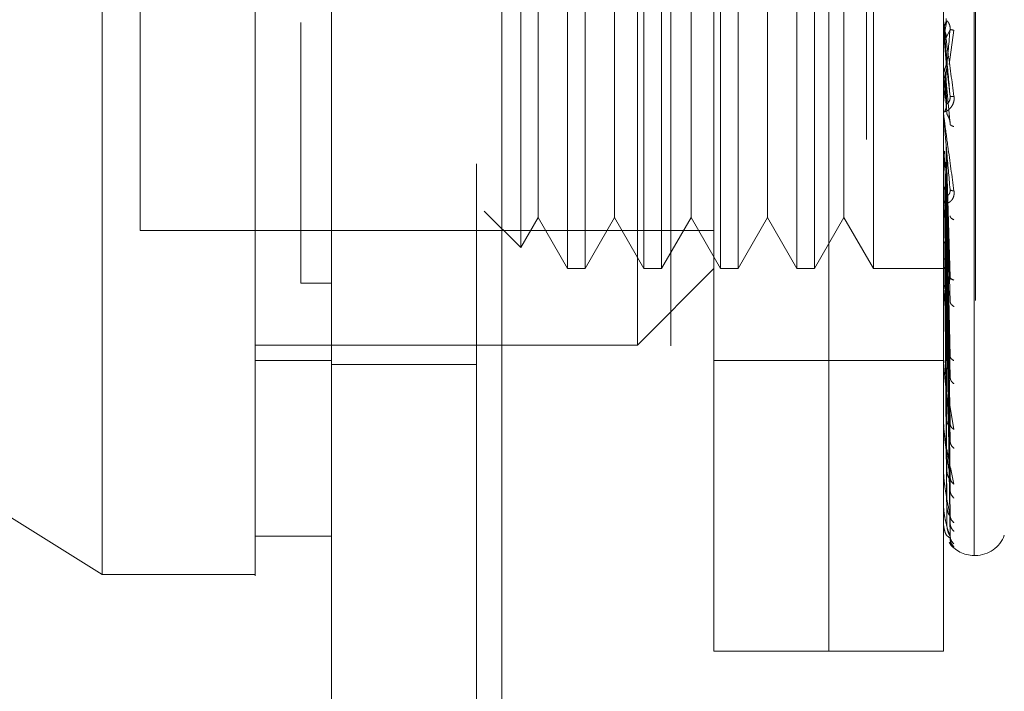
# Model space of a CAD drawing. Units: inches. Extents: x 0 to 23.4, y 0 to 16.5.
# Drawn here: x 12.1 to 12.2, y 7.5 to 7.6 of the extents above; entities that cross this region are included whole.
import ezdxf

# ---------------------------------------------------------------- set-up
doc = ezdxf.new("R2010")
doc.units = ezdxf.units.IN
doc.header["$MEASUREMENT"] = 0
doc.linetypes.add('HIDDEN', pattern=[0.07500000000000001, 0.05, -0.025])
doc.styles.add('SLDTEXTSTYLE0', font='TXT', dxfattribs={"width": 0.75})
doc.dimstyles.new('SLDDIMSTYLE1', dxfattribs={"dimtxt": 0.125, "dimasz": 0.13, "dimexe": 0, "dimexo": 0.0625, "dimgap": 0.03125, "dimtad": 0, "dimtih": 1, "dimtoh": 1, "dimlfac": 4, "dimrnd": 1e-09, "dimzin": 4, "dimdsep": 46, "dimtxsty": 'SLDTEXTSTYLE0', "dimsah": 1, "dimcen": 0.09, "dimadec": 0, "dimazin": 1, "dimtfac": 1, "dimtofl": 0, "dimtmove": 0, "dimatfit": 3, "dimfxl": 1, "dimfrac": 2, "dimtolj": 1, "dimtzin": 12, "dimarcsym": 0})

# ---------------------------------------------------------------- blocks, each defined once
blk = doc.blocks.new('_D_7')
at = {"color": 7, "linetype": 'Continuous', "lineweight": 0}
for p, q in [((12.4015266602, 10.4450296017), (10.8511495878, 10.4450296017)), ((10.9761495878, 10.4450296017), (10.9761495878, 7.9986976329)), ((10.7683370827, 7.9986976352), (11.1839620747, 7.9986976352)), ((11.1839620747, 7.7494788813), (10.7683370827, 7.7494788813)), ((10.9761495878, 5.4450296017), (10.9761495878, 7.7494788836)), ((12.4015266602, 5.4450296017), (10.8511495878, 5.4450296017))]:
    blk.add_line(p, q, dxfattribs=at)
for centre, start, end in [((10.7683370827, 7.8740882583), 90, 270), ((11.1839620747, 7.8740882583), 270, 90)]:
    blk.add_arc(centre, 0.1246093769601773, start, end, dxfattribs=at)
for points in [[(10.9761495878, 10.4450296017), (10.9561495878, 10.3150296017), (10.9961495878, 10.3150296017)], [(10.9761495878, 5.4450296017), (10.9961495878, 5.5750296017), (10.9561495878, 5.5750296017)]]:
    blk.add_solid(points, dxfattribs=at)
at = {"color": 7, "linetype": 'Continuous', "lineweight": 0, "insert": (10.7683370827, 7.9360029865, -0.024103248), "char_height": 0.125, "attachment_point": 1, "style": 'SLDTEXTSTYLE0'}
blk.add_mtext('20.00', dxfattribs=at)

msp = doc.modelspace()

# ---------------------------------------------------------------- linework, layer by layer
at = {"color": 7, "linetype": 'Continuous', "lineweight": 15}
for p, q in [((12.1326967419, 5.6934546017), (12.1326967419, 10.1966046017)), ((12.1546217419, 10.1963190678), (12.1546217419, 5.6937401356)), ((12.0244290253, 7.58981459), (12.1031691828, 7.5406122789)), ((12.1228542222, 7.5455335409), (12.1326967419, 7.5455335409)), ((12.1031691828, 7.5406122789), (12.1228542222, 7.5406122789))]:
    msp.add_line(p, q, dxfattribs=at)
at = {"color": 7, "linetype": 'HIDDEN', "lineweight": 0}
for p, q in [((12.1513717419, 5.6934546017), (12.1513717419, 10.1966046017)), ((12.1546217419, 10.1963190678), (12.1546217419, 5.6937401356)), ((12.2015266602, 5.7965921017), (12.2015266602, 10.0934671017)), ((12.1763717419, 10.0700296017), (12.1763717419, 5.8200296017)), ((12.1819093403, 7.5307697592), (12.1819093403, 7.6882500741)), ((12.1966731198, 7.5307697592), (12.1966731198, 7.6882500741)), ((12.2153739072, 7.5431305838), (12.2153739072, 7.675761727)), ((12.2155699405, 7.6758892495), (12.2155699405, 7.5432581063)), ((12.1966731198, 7.5307697592), (12.1966731198, 7.6596281229)), ((12.2114368993, 7.5307697592), (12.2114368993, 7.6596281229)), ((12.1720668206, 7.5701398379), (12.1720668206, 7.6488799954)), ((12.1630562886, 7.6390374757), (12.1630562886, 7.5799823576)), ((12.1653293211, 7.6390374757), (12.1653293211, 7.5799823576)), ((12.1728988083, 7.6390374757), (12.1728988083, 7.5799823576)), ((12.1751718408, 7.6390374757), (12.1751718408, 7.5799823576)), ((12.1827413279, 7.6390374757), (12.1827413279, 7.5799823576)), ((12.1850143605, 7.6390374757), (12.1850143605, 7.5799823576)), ((12.1925838476, 7.6390374757), (12.1925838476, 7.5799823576)), ((12.1948568802, 7.6390374757), (12.1948568802, 7.5799823576)), ((12.2024263673, 7.6390374757), (12.2024263673, 7.5799823576)), ((12.1570522443, 7.6363260491), (12.1570522443, 7.5826937843)), ((12.1080904426, 7.6341162159), (12.1080904426, 7.5849036174)), ((12.159271545, 7.6324821076), (12.159271545, 7.5913123266)), ((12.1691140647, 7.6324821076), (12.1691140647, 7.5913123266)), ((12.1789565844, 7.6324821076), (12.1789565844, 7.5913123266)), ((12.1887991041, 7.6324821076), (12.1887991041, 7.5913123266)), ((12.1986416237, 7.6324821076), (12.1986416237, 7.5913123266)), ((12.2114425174, 7.6105575497), (12.2114425174, 7.6117990665)), ((12.2118534485, 7.6118537748), (12.2116175689, 7.6104994761)), ((12.2114425174, 7.6105575497), (12.2117925374, 7.606548975)), ((12.2117925374, 7.60966503), (12.212291818, 7.6107659998)), ((12.2121816238, 7.6062548011), (12.2127957803, 7.6106580243)), ((12.2118534485, 7.6012393981), (12.2116175689, 7.6057195967)), ((12.2117925374, 7.606548975), (12.212291818, 7.6021410673)), ((12.2114425174, 7.6049540087), (12.2114425174, 7.5999374322)), ((12.2114425174, 7.6049540087), (12.2117925374, 7.60104293)), ((12.2118534485, 7.59999064), (12.2116175689, 7.6048965154)), ((12.2117925374, 7.6040745821), (12.212291818, 7.5985618026)), ((12.2114425174, 7.5995151301), (12.2114425174, 7.5884217725)), ((12.2117925374, 7.5958429038), (12.212291818, 7.578898888)), ((12.2114425174, 7.5944374892), (12.2114425174, 7.5776682932)), ((12.2114425174, 7.5944374892), (12.2117925374, 7.5911368392)), ((12.2118534485, 7.5788054316), (12.2116175689, 7.5951074335)), ((12.2118534485, 7.5777128545), (12.2116175689, 7.5943872942)), ((12.2117925374, 7.5936779809), (12.212291818, 7.5757672786)), ((12.159271545, 7.5913123266), (12.159271545, 7.5865377258)), ((12.1691140647, 7.5913123266), (12.1691140647, 7.5865377258)), ((12.1789565844, 7.5913123266), (12.1789565844, 7.5865377258)), ((12.1887991041, 7.5913123266), (12.1887991041, 7.5865377258)), ((12.1986416237, 7.5913123266), (12.1986416237, 7.5865377258)), ((12.2118534485, 7.5690568342), (12.2116175689, 7.5904893043)), ((12.2117925374, 7.5911368392), (12.212291818, 7.5687336493)), ((12.2118534485, 7.5681033809), (12.2116175689, 7.5898608643)), ((12.2117925374, 7.5892475879), (12.212291818, 7.5660008051)), ((12.2123298219, 7.5901017933), (12.2122922404, 7.5899319891)), ((12.2114648829, 7.5889598295), (12.2115019101, 7.5884985796)), ((12.1523574085, 7.5873886201), (12.1570522443, 7.5826937843)), ((12.1570522443, 7.5826937843), (12.159271545, 7.5865377258)), ((12.159271545, 7.5865377258), (12.1630562886, 7.5799823576)), ((12.1653293211, 7.5799823576), (12.1691140647, 7.5865377258)), ((12.1691140647, 7.5865377258), (12.1728988083, 7.5799823576)), ((12.1751718408, 7.5799823576), (12.1789565844, 7.5865377258)), ((12.1789565844, 7.5865377258), (12.1827413279, 7.5799823576)), ((12.1850143605, 7.5799823576), (12.1887991041, 7.5865377258)), ((12.1887991041, 7.5865377258), (12.1925838476, 7.5799823576)), ((12.1948568802, 7.5799823576), (12.1986416237, 7.5865377258)), ((12.1986416237, 7.5865377258), (12.2024263673, 7.5799823576)), ((12.2118534485, 7.5607703165), (12.2116175689, 7.5865586295)), ((12.2117925374, 7.5870948254), (12.212291818, 7.5600421712)), ((12.2118534485, 7.5599904475), (12.2116175689, 7.5860446024)), ((12.2117925374, 7.5855495283), (12.212291818, 7.5578068643)), ((12.1080904426, 7.5849036174), (12.1819093403, 7.5849036174)), ((12.2118534485, 7.554245375), (12.2116175689, 7.5834574741)), ((12.2118534485, 7.5536672767), (12.2116175689, 7.5830764381)), ((12.2117925374, 7.5838629514), (12.212291818, 7.5531385862)), ((12.2117925374, 7.5827174595), (12.212291818, 7.5514816065)), ((12.2117925374, 7.5815580256), (12.212291818, 7.548272408)), ((12.2118534485, 7.549717838), (12.2116175689, 7.5812979219)), ((12.2118534485, 7.5493624044), (12.2116175689, 7.5810636485)), ((12.2118534485, 7.5473513426), (12.2116175689, 7.5801580246)), ((12.2117925374, 7.5808537399), (12.212291818, 7.5472536431)), ((12.2117925374, 7.5802633539), (12.212291818, 7.545619513)), ((12.1630562886, 7.5799823576), (12.1653293211, 7.5799823576)), ((12.1720668206, 7.5701398379), (12.1819093403, 7.5799823576)), ((12.1728988083, 7.5799823576), (12.1751718408, 7.5799823576)), ((12.1827413279, 7.5799823576), (12.1850143605, 7.5799823576)), ((12.1925838476, 7.5799823576), (12.1948568802, 7.5799823576)), ((12.2024263673, 7.5799823576), (12.2119472986, 7.5799823576)), ((12.2118534485, 7.5472314199), (12.2116175689, 7.5800789812)), ((12.2117925374, 7.5800257292), (12.212291818, 7.5452757836)), ((12.1326967419, 7.5780943176), (12.128759734, 7.5780943129)), ((12.1326967419, 7.5780940507), (12.128759734, 7.5780940937)), ((12.2114648829, 7.5781607294), (12.2115019101, 7.5775962891)), ((12.2123328182, 7.5787675965), (12.2122912669, 7.5786691769)), ((12.2114425174, 7.5761941735), (12.2114425174, 7.5680656532)), ((12.1228542222, 7.5701398379), (12.1720668206, 7.5701398379)), ((12.1228542222, 7.568171334), (12.1326967419, 7.568171334)), ((12.1326967419, 7.5676546017), (12.1513717419, 7.5676546017)), ((12.1819093403, 7.568171334), (12.1966731198, 7.568171334)), ((12.1966731198, 7.568171334), (12.2114368993, 7.568171334)), ((12.2114648829, 7.5684946707), (12.2115019101, 7.5678474402)), ((12.2123365374, 7.5685387706), (12.2123122668, 7.5685327241)), ((12.2114425174, 7.5599609169), (12.2114425174, 7.5665593564)), ((12.2120681573, 7.5634548125), (12.2127957803, 7.5592826318)), ((12.2114648829, 7.5603110098), (12.2115019101, 7.5596043817)), ((12.2123416718, 7.5597827196), (12.2122904149, 7.5598693846)), ((12.2114425174, 7.5536470105), (12.2114425174, 7.5584146278)), ((12.2114648829, 7.5539055256), (12.2115019101, 7.5531650393)), ((12.2123498764, 7.5528106074), (12.2122901615, 7.5530070096)), ((12.2114425174, 7.549352135), (12.2114425174, 7.5520543593)), ((12.2114648829, 7.549509729), (12.2115019101, 7.5487621476)), ((12.2114425174, 7.5472315186), (12.2114425174, 7.5477084276)), ((12.2114648829, 7.5472824955), (12.2115019101, 7.5465548385)), ((12.212291818, 7.5452757836), (12.2119245964, 7.5455819117)), ((12.2122061312, 7.5447818366), (12.2127957803, 7.5441733143)), ((12.2153739072, 7.5430729088), (12.2155699405, 7.5430729088)), ((12.1819093403, 7.5307697592), (12.1966731198, 7.5307697592)), ((12.1966731198, 7.5307697592), (12.2114368993, 7.5307697592))]:
    msp.add_line(p, q, dxfattribs=at)
for centre, radius, start, end in [((12.2129111913, 7.6119276502), 0.0014742919371855, 180.0000053461, 185.0035383157), ((12.2128792187, 7.6000646113), 0.0014423193297226, 180.0000902185, 185.0587279534), ((12.2127467297, 7.5885429577), 0.0013098304079268, 180.0005098653, 185.3085851141), ((12.2125327054, 7.5777791132), 0.0010958060826347, 180.0015231399, 185.8042999757), ((12.2122678077, 7.5681621138), 0.0008309083644494, 180.0039153386, 186.6665245118), ((12.2119899869, 7.560039549), 0.0005530876001315, 180.0103284712, 188.1733981639), ((12.2117390449, 7.5537050054), 0.0003021455693969, 180.0326572787, 191.0662376988), ((12.2115509325, 7.5493874881), 0.000114033625596, 180.1657448413, 198.0606112061), ((12.2114525996, 7.5472436068), 1.57408761598e-05, 184.1182988015, 230.1702392736), ((12.2153739072, 7.5470099167), 0.0039370078740166, 215.114281521, 270), ((12.2155699405, 7.5470099167), 0.003937007874017, 270, 340)]:
    msp.add_arc(centre, radius, start, end, dxfattribs=at)
at = {"color": 7, "linetype": 'Continuous', "lineweight": 15}
for points, knots in [([(12.10316918280334, 7.540612278865056), (12.10316918280334, 7.541532044843471), (12.10316918280334, 7.543403868396231), (12.10316918280334, 7.558222550611132), (12.10316918280334, 7.581199262459964), (12.10316918280333, 7.612597388808456), (12.10316918280334, 7.651349722432953), (12.10316918280333, 7.696631696501657), (12.10316918280334, 7.747387583082717), (12.10316918280333, 7.804672791563299), (12.10316918280333, 7.867473749222222), (12.10316918280333, 7.934316794523856), (12.10316918280333, 8.001151204107613), (12.10316918280333, 8.066109640480363), (12.10316918280334, 8.127164431789975), (12.10316918280333, 8.183160829760972), (12.10316918280334, 8.215937741610677), (12.10316918280334, 8.231772977045077)], [0, 0, 0, 0, 0.0460884464045006, 0.0937949886326501, 0.1444433413095359, 0.1988961036271161, 0.2575310273479958, 0.3202993895351394, 0.386811929379519, 0.456408007161154, 0.5366635593754241, 0.6183621990771103, 0.7000605982676911, 0.7803164933050698, 0.8577742212099279, 0.9312876483816108, 1, 1, 1, 1]), ([(12.12285422217341, 8.231772977045102), (12.12285422217341, 8.220844184137912), (12.12285422217341, 8.199721516385003), (12.12285422217341, 8.165917652226696), (12.12285422217342, 8.119891569358522), (12.12285422217341, 8.060065256904826), (12.12285422217341, 7.993835387338049), (12.12285422217341, 7.934928984367327), (12.12285422217341, 7.884255023130359), (12.12285422217341, 7.834745950498673), (12.12285422217341, 7.789478374890626), (12.12285422217341, 7.747629268651606), (12.12285422217341, 7.70899195116954), (12.12285422217341, 7.671437691218451), (12.12285422217341, 7.636981220528291), (12.12285422217342, 7.6064164863941), (12.12285422217342, 7.581862095017484), (12.12285422217341, 7.56259213175262), (12.12285422217342, 7.549667156350859), (12.12285422217341, 7.542647305371368), (12.12285422217342, 7.539885693089786), (12.12285422217342, 7.540651168518432), (12.12285422217342, 7.540670503235813)], [0, 0, 0, 0, 0.0479216855839559, 0.0926208275099884, 0.137332108242953, 0.2289518434754679, 0.31811783344302, 0.3806849186850593, 0.4436800020440783, 0.5028011700609137, 0.5623197287983941, 0.6119603428212004, 0.6615898394100453, 0.7129176426846034, 0.7642141230257615, 0.8098543473768995, 0.856314767893578, 0.8947949006817015, 0.9342754983006556, 0.9662606607210218, 0.9991477968264314, 1, 1, 1, 1]), ([(12.12285422217342, 7.546067416836258), (12.12285422217342, 7.546024887621027), (12.12285422217342, 7.545911429452548), (12.12285422217342, 7.550859100368042), (12.12285422217341, 7.559821876664153), (12.12285422217342, 7.574335121813319), (12.12285422217341, 7.595650664678288), (12.12285422217342, 7.628995528107794), (12.12285422217341, 7.67247895178779), (12.12285422217342, 7.72569766971939), (12.12285422217341, 7.781497006303091), (12.12285422217341, 7.838865615672583), (12.12285422217342, 7.897107560049073), (12.12285422217341, 7.955667335146815), (12.12285422217342, 8.0140440390698), (12.12285422217341, 8.071705580979597), (12.12285422217341, 8.12736759060318), (12.12285422217341, 8.171591759657268), (12.12285422217342, 8.205065216821628), (12.12285422217342, 8.220936238007504), (12.12285422217341, 8.228895177749218)], [0, 0, 0, 0, 0.0197138427293442, 0.0525920000531765, 0.0836024710181419, 0.115287352393648, 0.1630964587984571, 0.2108411121983188, 0.2830705542897435, 0.3551905198300975, 0.4272549524248021, 0.4992923283762077, 0.5713148835708868, 0.6433326109150843, 0.715351257421576, 0.7873788220572833, 0.8594248569712305, 0.9290351203525888, 0.9644128002680478, 1, 1, 1, 1])]:
    msp.add_open_spline(points, degree=3, knots=knots, dxfattribs=at)
at = {"color": 7, "linetype": 'HIDDEN', "lineweight": 0}
for points, knots in [([(12.12875973398444, 8.211628381488294), (12.12875973398444, 8.209486557592323), (12.12875973398444, 8.198768055024976), (12.12875973398444, 8.183013467475428), (12.12875973398444, 8.15974893509807), (12.12875973398444, 8.140552839924664), (12.12875973398444, 8.116035168329338), (12.12875973398444, 8.096046335820732), (12.12875973398444, 8.070722045779851), (12.12875973398444, 8.050217152272102), (12.12875973398444, 8.02437460298128), (12.12875973398444, 8.003552108476837), (12.12875973398444, 7.977414394694701), (12.12875973398444, 7.95643169718841), (12.12875973398444, 7.930178524460207), (12.12875973398444, 7.909170573716645), (12.12875973398444, 7.882969056485563), (12.12875973398444, 7.862068979977265), (12.12875973398444, 7.836090926564499), (12.12875973398444, 7.81544452105874), (12.12875973398444, 7.789893507668993), (12.12875973398444, 7.769681794725144), (12.12875973398443, 7.744816716242103), (12.12875973398444, 7.725279087749637), (12.12875973398444, 7.70146943300997), (12.12875973398444, 7.682971149709727), (12.12875973398444, 7.660798495331289), (12.12875973398444, 7.643920350438941), (12.12875973398444, 7.628258851540529), (12.12875973398444, 7.613539585813412), (12.12875973398444, 7.600592589208436), (12.12875973398444, 7.586543461929091), (12.12875973398444, 7.581540572710017), (12.12875973398444, 7.578094308255662)], [0, 0, 0, 0, 0.0109314953139216, 0.0547053662102918, 0.0765714256300144, 0.1203278119347995, 0.1421924628383889, 0.1859392039703433, 0.2078030562133856, 0.2515453165443246, 0.2734087313036717, 0.3171480468004808, 0.3390111860524336, 0.3827491339696571, 0.4046122321902391, 0.4483500008599142, 0.4702130907222045, 0.5139513902837122, 0.5358146430703224, 0.5795550146938632, 0.6014186072499158, 0.6451623694113123, 0.6670265423137282, 0.7107764707949511, 0.7326417192648214, 0.7764037647577162, 0.7982711232516372, 0.8420553264366499, 0.8639267031229065, 0.8858009724783587, 0.9296602614699484, 0.9515461306437879, 1, 1, 1, 1]), ([(12.21143689933877, 7.611927650056285), (12.21143732379254, 7.611926107044607), (12.21143819886813, 7.611922925892831), (12.21144787882763, 7.611858317055942), (12.21148707393505, 7.611584446078279), (12.2116684969476, 7.61029576452513), (12.21212167589877, 7.607071516722719), (12.21253213768812, 7.604071232343433), (12.21279578032135, 7.602144127568508)], [0, 0, 0, 0, 0.0122380921909335, 0.0252306766379199, 0.0555840836455468, 0.1427446814423523, 0.4493785892007445, 1, 1, 1, 1]), ([(12.21229181801672, 7.602141067336274), (12.21214626155307, 7.603806374343422), (12.21192792485923, 7.606304357717383), (12.21167336705384, 7.609200994569304), (12.21154344104308, 7.610672941981458), (12.21147831429063, 7.611407419392709), (12.21145065824797, 7.61171426142301), (12.21144361091434, 7.611790003630798), (12.21144286834505, 7.611796157929909), (12.21144251740261, 7.611799066486453)], [0, 0, 0, 0, 0.4993964359863727, 0.7491015102648977, 0.8740772847327707, 0.9562544240619808, 0.981531657168624, 0.9912717567917785, 1, 1, 1, 1]), ([(12.21161756874903, 7.611330079279366), (12.21167820663966, 7.611462241062628), (12.21179947903044, 7.611726557239504), (12.21179485124143, 7.612016879265894), (12.21179253741163, 7.612162036220734)], [0, 0, 0, 0, 0.5000139788028812, 1, 1, 1, 1]), ([(12.21229181801672, 7.610765999755896), (12.21229502092358, 7.61084101019281), (12.21230147418407, 7.610992142245471), (12.21226568424144, 7.611218248173753), (12.21219839530116, 7.611424974079021), (12.21206929665995, 7.611675535205866), (12.2118984302134, 7.611850832096072), (12.21186937107684, 7.611852733147781), (12.21185344850371, 7.611853774804156)], [0, 0, 0, 0, 0.0874884560710751, 0.1762729360608671, 0.2726762683572857, 0.3835708900314604, 0.6622357458640021, 1, 1, 1, 1]), ([(12.21143723470662, 7.610654840207336), (12.21144667313962, 7.610772918110762), (12.21146555234873, 7.611009103230692), (12.21156688261008, 7.61122306014882), (12.21161755402883, 7.611330051885045)], [0, 0, 0, 0, 0.499937944697364, 0.9999999999999999, 0.9999999999999999, 0.9999999999999999, 0.9999999999999999]), ([(12.21229181801672, 7.610765999755896), (12.21214626155307, 7.609107203144314), (12.21192792485923, 7.606618985453085), (12.21167336705384, 7.603773398909065), (12.21154344104308, 7.602343857443739), (12.21147831429064, 7.601639075962429), (12.21145065824797, 7.601357569854025), (12.21144361091434, 7.601294447086228), (12.21144286834505, 7.601294222149678), (12.21144251740261, 7.601294115843394)], [0, 0, 0, 0, 0.4993964359863203, 0.7491015102648216, 0.874077284732679, 0.9562544240618001, 0.9815316571684892, 0.9912717567917091, 1, 1, 1, 1]), ([(12.21279578032135, 7.610658024328607), (12.21263866525759, 7.61068207347113), (12.21235768797624, 7.610725081840434), (12.21231197118676, 7.610753480760684), (12.21229181801672, 7.610765999755896)], [0, 0, 0, 0, 0.5591735495867252, 1, 1, 1, 1]), ([(12.21161756874903, 7.610499476228263), (12.21167820663966, 7.610367011798647), (12.21179947903045, 7.610102090345957), (12.21179485124144, 7.609810714118564), (12.21179253741163, 7.609665030077942)], [0, 0, 0, 0, 0.5000139787467455, 1, 1, 1, 1]), ([(12.21143723470662, 7.605049474002093), (12.21144667313964, 7.605166419261553), (12.21146555234879, 7.605400338812506), (12.21156688261008, 7.605613150297853), (12.21161755402883, 7.60571956924667)], [0, 0, 0, 0, 0.4999379444095752, 1, 1, 1, 1]), ([(12.21161756874903, 7.605719596510125), (12.21167820663967, 7.605851163967695), (12.21179947903048, 7.606114291526497), (12.21179485124145, 7.606404083206662), (12.21179253741163, 7.606548974995847)], [0, 0, 0, 0, 0.5000139786543211, 1, 1, 1, 1]), ([(12.21161756874903, 7.604896515528875), (12.21167820663966, 7.604765853269591), (12.21179947903047, 7.604504536056771), (12.21179485124145, 7.604217897432605), (12.21179253741163, 7.604074582127356)], [0, 0, 0, 0, 0.5000139786916493, 1, 1, 1, 1]), ([(12.21279578032135, 7.602144127568508), (12.21280505776622, 7.602047894645957), (12.21282342562288, 7.601857368854525), (12.21278670806767, 7.601475003163653), (12.21263558542798, 7.601050960873973), (12.21235993650042, 7.600654080184219), (12.21197862363618, 7.600313447495898), (12.21154531123771, 7.600105056179644), (12.21147433586388, 7.60018189461991), (12.21143689933877, 7.600222423666015)], [0, 0, 0, 0, 0.0622261043658229, 0.1231977317934302, 0.2504811670922337, 0.3695866805326319, 0.5010903155134186, 0.7368461210899675, 1, 1, 1, 1]), ([(12.21229181801672, 7.602141067336274), (12.21229502092358, 7.602065874953635), (12.21230147418407, 7.601914376314242), (12.21226568424144, 7.601695714299797), (12.21219839530116, 7.601502741253291), (12.21206929665995, 7.601282886081266), (12.2118984302134, 7.60116480232598), (12.21186937107684, 7.60121299279912), (12.2118534485037, 7.601239398137468)], [0, 0, 0, 0, 0.0874884560711298, 0.1762729360609791, 0.2726762683571197, 0.3835708900315667, 0.6622357458642736, 1, 1, 1, 1]), ([(12.21279578032135, 7.602144127568508), (12.21263866525759, 7.602137041273579), (12.21235768797624, 7.602124368472918), (12.21231197118676, 7.602135958254152), (12.21229181801672, 7.602141067336274)], [0, 0, 0, 0, 0.5591735495864886, 1, 1, 1, 1]), ([(12.21161756874903, 7.600246105786694), (12.21167820663966, 7.600372323727948), (12.21179947903043, 7.600624752553152), (12.21179485124143, 7.60090354006071), (12.21179253741163, 7.601042929917374)], [0, 0, 0, 0, 0.5000139787971807, 1, 1, 1, 1]), ([(12.21143689933877, 7.600064609051413), (12.21143732379254, 7.600054885512304), (12.21143819886813, 7.600034838966878), (12.21144787882763, 7.599935881803948), (12.21148707393506, 7.599595434417278), (12.21166849694763, 7.598178479300568), (12.21212167589878, 7.594847483107839), (12.21253213768813, 7.591874289964248), (12.21279578032135, 7.589964586089725)], [0, 0, 0, 0, 0.0122380921924576, 0.0252306766407473, 0.0555840836500688, 0.1427446814479002, 0.4493785892037589, 1, 1, 1, 1]), ([(12.21229181801672, 7.590170489010179), (12.21214626155307, 7.591803650593292), (12.21192792485923, 7.594253415389871), (12.21167336705384, 7.597173230927046), (12.21154344104308, 7.598689736367141), (12.21147831429064, 7.599463442321203), (12.21145065824797, 7.59981241548776), (12.21144361091434, 7.599911230704357), (12.21144286834505, 7.599929023333246), (12.21144251740261, 7.599937432230226)], [0, 0, 0, 0, 0.499396435986352, 0.7491015102648791, 0.8740772847327469, 0.9562544240619311, 0.9815316571685991, 0.9912717567917696, 1, 1, 1, 1]), ([(12.21229181801672, 7.598561802623708), (12.21229502092359, 7.598634419050406), (12.21230147418407, 7.59878072761859), (12.21226568424144, 7.599015529554245), (12.21219839530116, 7.599244037157996), (12.21206929665995, 7.59954894530501), (12.2118984302134, 7.599833402163486), (12.21186937107684, 7.599934981135541), (12.21185344850371, 7.599990640002354)], [0, 0, 0, 0, 0.0874884560710495, 0.1762729360606189, 0.2726762683571589, 0.3835708900314336, 0.6622357458639305, 1, 1, 1, 1]), ([(12.21279578032135, 7.598247871605642), (12.21263866525759, 7.598305041419272), (12.21235768797625, 7.598407281258179), (12.21231197118676, 7.598514526211577), (12.21229181801672, 7.598561802623708)], [0, 0, 0, 0, 0.559173549586714, 1, 1, 1, 1]), ([(12.21143723470662, 7.594519143566209), (12.21144667313961, 7.594621337119665), (12.21146555234871, 7.59482574959643), (12.21156688261006, 7.595013514923499), (12.21161755402883, 7.595107409238912)], [0, 0, 0, 0, 0.4999379444668631, 1, 1, 1, 1]), ([(12.21143723470662, 7.58997477291403), (12.21144667313965, 7.590063880570366), (12.21146555234885, 7.590242118004409), (12.21156688261008, 7.590406887839458), (12.21161755402883, 7.590489282981923)], [0, 0, 0, 0, 0.4999379440925163, 1, 1, 1, 1]), ([(12.21161756874903, 7.590489304136076), (12.21167820663966, 7.590591495731258), (12.21179947903046, 7.590795873207753), (12.21179485124144, 7.591023185945653), (12.21179253741163, 7.591136839137063)], [0, 0, 0, 0, 0.5000139787113997, 0.9999999999999999, 0.9999999999999999, 0.9999999999999999, 0.9999999999999999]), ([(12.21279578032135, 7.589964586089725), (12.21280505776622, 7.589870658559016), (12.21282342562288, 7.589684697074612), (12.21278670806766, 7.58932390314915), (12.21263558542799, 7.588943092277476), (12.21235993650042, 7.588618534754595), (12.21197862363623, 7.588390166459776), (12.21154531123773, 7.58835400031516), (12.21147433586389, 7.588576187411572), (12.21143689933877, 7.588693381761751)], [0, 0, 0, 0, 0.0622261043651394, 0.1231977317925472, 0.2504811670916689, 0.3695866805097205, 0.5010903155116799, 0.7368461210575987, 1, 1, 1, 1]), ([(12.21229181801672, 7.590170489010179), (12.21229502092358, 7.590096971078577), (12.21230147418407, 7.589948846146005), (12.21226568424144, 7.58975092732385), (12.21219839530116, 7.589590562401747), (12.21206929665995, 7.589437796157745), (12.2118984302134, 7.589436819011093), (12.21186937107684, 7.589583433588451), (12.2118534485037, 7.589663769125119)], [0, 0, 0, 0, 0.0874884560711228, 0.1762729360607612, 0.2726762683571884, 0.3835708900313213, 0.6622357458638393, 1, 1, 1, 1]), ([(12.21279578032135, 7.589964586089726), (12.21263866525759, 7.589991463814392), (12.21235768797624, 7.590039530688595), (12.21231197118676, 7.59013042180289), (12.21229181801672, 7.590170489010179)], [0, 0, 0, 0, 0.5591735495864614, 1, 1, 1, 1]), ([(12.21229181801672, 7.578898887987746), (12.21214626155307, 7.580440877432049), (12.21192792485923, 7.582753882768699), (12.21167336705384, 7.585591347250109), (12.21154344104308, 7.587097600260323), (12.21147831429064, 7.587882571008146), (12.21145065824797, 7.588261062511479), (12.21144361091434, 7.588379379297494), (12.21144286834505, 7.588408167184197), (12.21144251740261, 7.588421772502166)], [0, 0, 0, 0, 0.4993964359863486, 0.7491015102648692, 0.8740772847327274, 0.9562544240619065, 0.9815316571685677, 0.9912717567917437, 1, 1, 1, 1]), ([(12.21279578032135, 7.586244758533925), (12.21263866525759, 7.586332982752642), (12.21235768797625, 7.586490758846992), (12.21231197118676, 7.586672973721496), (12.21229181801672, 7.586753298857837)], [0, 0, 0, 0, 0.5591735495867933, 1, 1, 1, 1]), ([(12.21161756880994, 7.583457474051394), (12.21156694982221, 7.583406516116614), (12.21146566054919, 7.583304548606018), (12.21144671736581, 7.583196808718602), (12.21143724097727, 7.583142911492677)], [0, 0, 0, 0, 0.4997467770173176, 1, 1, 1, 1]), ([(12.21161756880994, 7.581297921836258), (12.21156694982216, 7.581265728253066), (12.21146566054906, 7.581201308461536), (12.21144671736577, 7.58113534195523), (12.21143724097727, 7.581102341997841)], [0, 0, 0, 0, 0.4997467770110089, 1, 1, 1, 1]), ([(12.21161756880994, 7.5801580246197), (12.21156694982221, 7.580145758948081), (12.21146566054909, 7.580121215174719), (12.21144671736578, 7.580099406250942), (12.21143724097727, 7.58008849626652)], [0, 0, 0, 0, 0.4997467764525019, 1, 1, 1, 1]), ([(12.21161756880994, 7.580078981257099), (12.21156694982219, 7.58008708681035), (12.21146566054907, 7.58010330613107), (12.21144671736577, 7.580126443021155), (12.21143724097727, 7.580138017324996)], [0, 0, 0, 0, 0.4997467766926108, 1, 1, 1, 1]), ([(12.21229181801672, 7.578898887987746), (12.21229502092359, 7.57882970163678), (12.21230147418407, 7.578690304032026), (12.21226568424144, 7.578520281704068), (12.21219839530116, 7.57839832091248), (12.21206929665995, 7.578318164966585), (12.2118984302134, 7.578434329745196), (12.21186937107684, 7.578674069393946), (12.2118534485037, 7.578805431593325)], [0, 0, 0, 0, 0.0874884560710068, 0.1762729360606637, 0.272676268357041, 0.3835708900312585, 0.6622357458637548, 1, 1, 1, 1]), ([(12.21279578032135, 7.578491463782629), (12.21263866525759, 7.578551334095891), (12.21235768797625, 7.578658403382888), (12.21231197118676, 7.578825310788558), (12.21229181801672, 7.578898887987746)], [0, 0, 0, 0, 0.5591735495866015, 1, 1, 1, 1]), ([(12.21229181801672, 7.568733649297799), (12.21214626155307, 7.570128735087161), (12.21192792485923, 7.572221382924538), (12.21167336705384, 7.574873942990883), (12.21154344104308, 7.576315503662922), (12.21147831429064, 7.577083368316458), (12.21145065824797, 7.577477698487487), (12.21144361091434, 7.577611240566004), (12.21144286834505, 7.577649983241288), (12.21144251740261, 7.577668293248606)], [0, 0, 0, 0, 0.4993964359863544, 0.7491015102648728, 0.8740772847327276, 0.9562544240619071, 0.9815316571685692, 0.9912717567917483, 1, 1, 1, 1]), ([(12.21279578032135, 7.575082508893676), (12.21263866525759, 7.57519859886435), (12.21235768797625, 7.575406208775009), (12.21231197118676, 7.575656807850301), (12.21229181801672, 7.575767278551138)], [0, 0, 0, 0, 0.5591735495867395, 1, 1, 1, 1]), ([(12.21229181801672, 7.568733649297799), (12.21229502092358, 7.568671295102457), (12.21230147418407, 7.568545663018154), (12.21226568424144, 7.568409682234313), (12.21219839530116, 7.568330533554012), (12.21206929665995, 7.568325884950955), (12.2118984302134, 7.568554993157063), (12.21186937107684, 7.568879193061663), (12.2118534485037, 7.569056834151609)], [0, 0, 0, 0, 0.0874884560709327, 0.1762729360604221, 0.2726762683569567, 0.3835708900312536, 0.6622357458637793, 1, 1, 1, 1]), ([(12.21279578032135, 7.56813942918032), (12.21263866525759, 7.568230128213067), (12.21235768797624, 7.56839233014986), (12.21231197118676, 7.568629221378391), (12.21229181801672, 7.568733649297799)], [0, 0, 0, 0, 0.5591735495866554, 1, 1, 1, 1]), ([(12.21229181801672, 7.560042171151862), (12.21214626155307, 7.561239931250995), (12.21192792485923, 7.563036587843915), (12.21167336705384, 7.565408373063221), (12.21154344104308, 7.566733139638447), (12.21147831429064, 7.567456145568466), (12.21145065824797, 7.567852062287392), (12.21144361091434, 7.567996003099752), (12.21144286834505, 7.568043300302389), (12.21144251740261, 7.568065653227687)], [0, 0, 0, 0, 0.4993964359863919, 0.7491015102649246, 0.8740772847327972, 0.9562544240620496, 0.9815316571686934, 0.9912717567918296, 1, 1, 1, 1]), ([(12.21279578032135, 7.565164555469851), (12.21263866525759, 7.565304315398471), (12.21235768797624, 7.565554255562348), (12.21231197118676, 7.565864181534914), (12.21229181801672, 7.566000805101291)], [0, 0, 0, 0, 0.559173549586292, 1, 1, 1, 1]), ([(12.21229181801672, 7.553138586215556), (12.21214626155307, 7.554095730453744), (12.21192792485923, 7.555531459951797), (12.21167336705384, 7.557536747826608), (12.21154344104308, 7.558696839789349), (12.21147831429063, 7.559348855677765), (12.21145065824797, 7.559732049482818), (12.21144361091434, 7.559881186633028), (12.21144286834505, 7.559935328918883), (12.21144251740261, 7.559960916869199)], [0, 0, 0, 0, 0.4993964359863549, 0.74910151026487, 0.8740772847327425, 0.9562544240619405, 0.9815316571685968, 0.9912717567917744, 1, 1, 1, 1]), ([(12.21229181801672, 7.560042171151862), (12.21229502092358, 7.559988902755225), (12.21230147418407, 7.55988157686223), (12.21226568424144, 7.55978455232233), (12.21219839530116, 7.559751076392843), (12.21206929665995, 7.559822103145247), (12.2118984302134, 7.560155874211352), (12.21186937107684, 7.560552816942556), (12.2118534485037, 7.560770316511236)], [0, 0, 0, 0, 0.0874884560708926, 0.1762729360604508, 0.2726762683569907, 0.3835708900314558, 0.6622357458639025, 1, 1, 1, 1]), ([(12.21279578032135, 7.559282631785295), (12.21263866525759, 7.559400881438169), (12.21235768797624, 7.559612353624147), (12.21231197118676, 7.559910666809327), (12.21229181801672, 7.560042171151862)], [0, 0, 0, 0, 0.5591735495865117, 1, 1, 1, 1]), ([(12.21144592257706, 7.559789053044209), (12.21145298827594, 7.559694344913182), (12.21146887503407, 7.559481399924136), (12.2115269803341, 7.558956956875998), (12.21170929033919, 7.557637277954266), (12.21214837903827, 7.555161251674744), (12.21254228999636, 7.553384535247908), (12.21279578032135, 7.552241179331568)], [0, 0, 0, 0, 0.0275521206584765, 0.0619491269453205, 0.1557735974417736, 0.4567218282473092, 1, 1, 1, 1]), ([(12.21279578032135, 7.55684935894016), (12.21263866525759, 7.557007737538765), (12.21235768797624, 7.557290974467125), (12.21231197118676, 7.557649025804814), (12.21229181801672, 7.557806864305072)], [0, 0, 0, 0, 0.5591735495868939, 1, 1, 1, 1]), ([(12.21229181801672, 7.548272408035591), (12.21214626155307, 7.54895434272625), (12.21192792485923, 7.549977254124619), (12.21167336705384, 7.551543568326418), (12.21154344104308, 7.552497056930549), (12.21147831429064, 7.553054517224345), (12.21145065824797, 7.553411138493005), (12.21144361091434, 7.553560081775885), (12.21144286834505, 7.553619112301681), (12.21144251740261, 7.553647010461822)], [0, 0, 0, 0, 0.499396435986383, 0.7491015102648926, 0.8740772847327712, 0.9562544240619844, 0.9815316571686329, 0.9912717567917929, 1, 1, 1, 1]), ([(12.21229181801672, 7.553138586215555), (12.21229502092358, 7.553096328876267), (12.21230147418407, 7.553011188211989), (12.21226568424144, 7.552956626635696), (12.21219839530116, 7.552970033364335), (12.21206929665995, 7.553114168380313), (12.2118984302134, 7.55354053895045), (12.21186937107684, 7.553995877963728), (12.2118534485037, 7.554245375010041)], [0, 0, 0, 0, 0.087488456071101, 0.1762729360606753, 0.2726762683572248, 0.383570890031569, 0.6622357458640304, 1, 1, 1, 1]), ([(12.21229181801672, 7.553138586215526), (12.21232400740439, 7.552943017747515), (12.21238157340995, 7.552593272184342), (12.21266905210754, 7.552348903507815), (12.21279578032138, 7.552241179331549)], [0, 0, 0, 0, 0.559173549583964, 1, 1, 1, 1]), ([(12.21279578032135, 7.550437452172223), (12.21263866525759, 7.550608725225606), (12.21235768797624, 7.550915021997891), (12.21231197118676, 7.551308257792464), (12.21229181801672, 7.551481606531961)], [0, 0, 0, 0, 0.5591735495866343, 1, 1, 1, 1]), ([(12.21229181801672, 7.548272408035591), (12.21229502092358, 7.548242689043994), (12.21230147418407, 7.548182810813872), (12.21226568424144, 7.548172684198711), (12.21219839530116, 7.548232489031373), (12.21206929665995, 7.548444522895907), (12.2118984302134, 7.548948082826774), (12.21186937107684, 7.549445360983811), (12.21185344850371, 7.549717838034447)], [0, 0, 0, 0, 0.0874884560712127, 0.1762729360606076, 0.272676268357137, 0.3835708900314676, 0.6622357458639004, 1, 1, 1, 1]), ([(12.21229181801672, 7.545619512970098), (12.21214626155307, 7.546001591216744), (12.21192792485923, 7.546574713832324), (12.21167336705384, 7.547645443684861), (12.21154344104308, 7.54835786736794), (12.21147831429063, 7.548800623999648), (12.21145065824797, 7.5491177835101), (12.21144361091434, 7.549261149727339), (12.21144286834505, 7.54932293497607), (12.21144251740261, 7.549352135033842)], [0, 0, 0, 0, 0.4993964359863554, 0.7491015102648548, 0.8740772847327224, 0.9562544240618979, 0.9815316571685657, 0.9912717567917504, 1, 1, 1, 1]), ([(12.21192459639033, 7.545581911737141), (12.21190147152845, 7.54559788410372), (12.21180557433257, 7.545664120398421), (12.21167337071438, 7.545990705903355), (12.21154344059597, 7.546427962995222), (12.21147831431829, 7.546740979023745), (12.2114506582467, 7.547007154994691), (12.2114436109145, 7.547139765431075), (12.21144286834511, 7.547202072092879), (12.21144251740261, 7.547231518573414)], [0, 0, 0, 0, 0.1368194716253163, 0.5673808448314536, 0.7828740270499234, 0.9245703944864789, 0.968155412647187, 0.984950068026226, 1, 1, 1, 1]), ([(12.21229181801672, 7.545619512970098), (12.21229502092358, 7.54560340644798), (12.21230147418407, 7.545570954807261), (12.21226568424144, 7.54560562915549), (12.21219839530116, 7.545709670589703), (12.21206929665995, 7.545981939846477), (12.2118984302134, 7.546544489170162), (12.21186937107684, 7.547065733542719), (12.2118534485037, 7.547351342567135)], [0, 0, 0, 0, 0.0874884560710825, 0.1762729360605735, 0.2726762683569866, 0.383570890031301, 0.6622357458639201, 1, 1, 1, 1]), ([(12.21236642207177, 7.547859499046917), (12.21234916054053, 7.547902931491069), (12.2123148410165, 7.547989284247956), (12.21229821475677, 7.548121886885184), (12.2122899509295, 7.548187794991241)], [0, 0, 0, 0, 0.502965344911301, 1, 1, 1, 1]), ([(12.21279578032135, 7.547269568257141), (12.21263866525759, 7.547429256315515), (12.21235768797624, 7.547714835020894), (12.21231197118676, 7.548101816405458), (12.21229181801672, 7.548272408035591)], [0, 0, 0, 0, 0.5591735495864911, 1, 1, 1, 1]), ([(12.21279578032135, 7.546160578182689), (12.21263866525759, 7.546338555436456), (12.21235768797625, 7.546656841689267), (12.21231197118676, 7.547071049374544), (12.21229181801672, 7.547253643078179)], [0, 0, 0, 0, 0.5591735495865164, 1, 1, 1, 1]), ([(12.21241937899472, 7.545046479978753), (12.21238739279593, 7.545124185568128), (12.21232384543898, 7.54527856417549), (12.21230107141281, 7.545483784280748), (12.2122897605625, 7.545585708019343)], [0, 0, 0, 0, 0.503344282629484, 1, 1, 1, 1]), ([(12.21279578032135, 7.544547485539653), (12.21263866525759, 7.544719563691459), (12.21235768797624, 7.545027300264356), (12.21231197118676, 7.545438323191906), (12.21229181801672, 7.545619512970098)], [0, 0, 0, 0, 0.5591735495866549, 1, 1, 1, 1]), ([(12.21279578032135, 7.544173314340829), (12.21263866525759, 7.544351563233314), (12.21235768797625, 7.544670335272187), (12.21231197118676, 7.545090544303214), (12.21229181801672, 7.545275783558792)], [0, 0, 0, 0, 0.5591735495866703, 1, 1, 1, 1])]:
    msp.add_open_spline(points, degree=3, knots=knots, dxfattribs=at)

# ---------------------------------------------------------------- dimensions: what is measured, and where the dimension line sits
at = {"color": 7, "linetype": 'Continuous', "lineweight": 0}
dim = msp.add_linear_dim(base=(10.9761495878, 5.4450296017), p1=(12.4515266602, 10.4450296017), p2=(12.4515266602, 5.4450296017), angle=90, dimstyle='SLDDIMSTYLE1', dxfattribs=at)
dim.commit()
dim.dimension.update_dxf_attribs({"geometry": '_D_7', "text_midpoint": (10.9761495878, 7.8740882583), "dimtype": 160})

doc.saveas('drawing.dxf')
